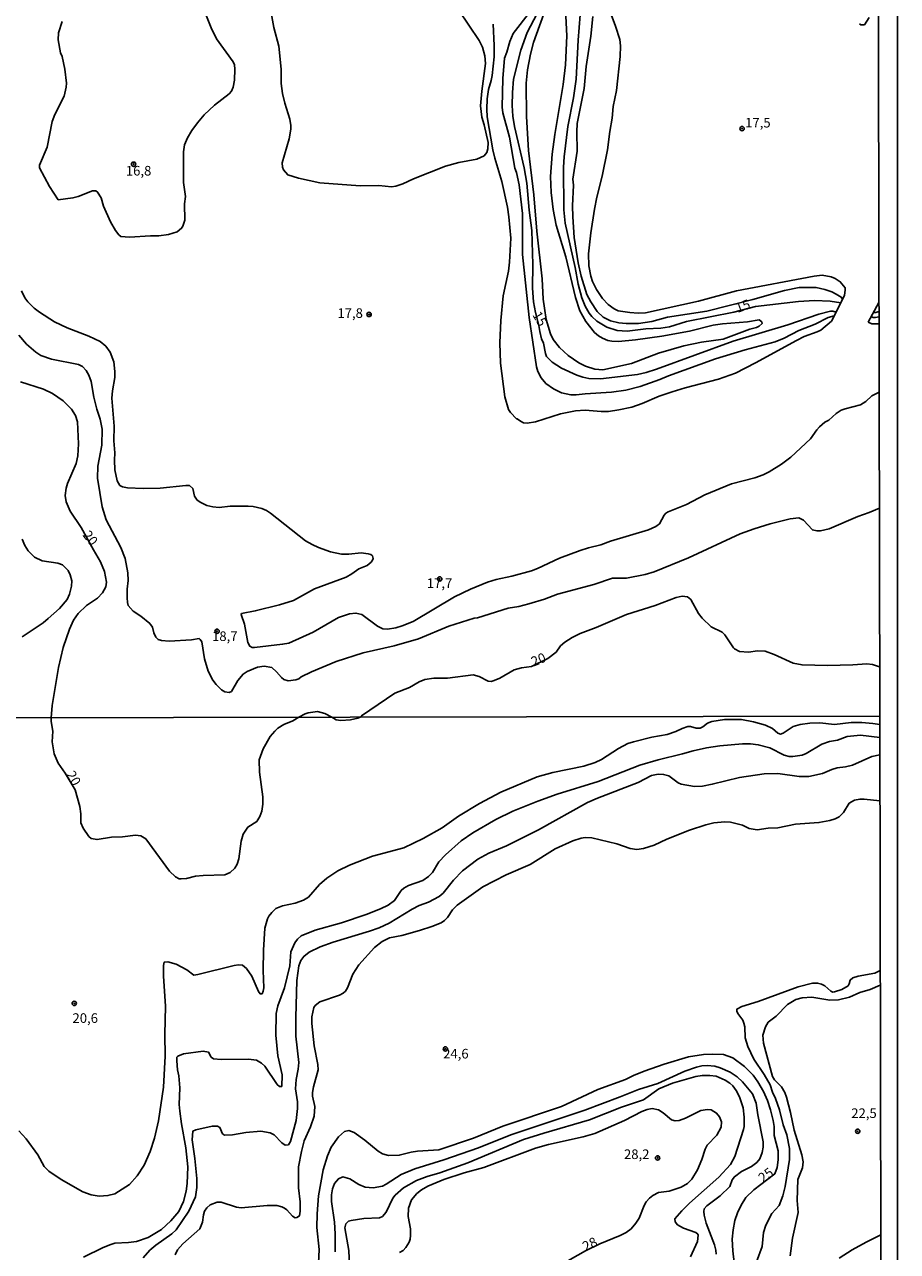
# Model space of a CAD drawing. Units: millimetres. Extents: x 175901 to 178318, y 1665955 to 1668733.
# Drawn here: x 178091 to 178318, y 1667484 to 1667803 of the extents above; entities that cross this region are included whole.
import ezdxf
from ezdxf.enums import TextEntityAlignment as Align

# ---------------------------------------------------------------- set-up
doc = ezdxf.new("R2010")
doc.units = ezdxf.units.MM
for name, color, linetype in [('IMAGEM', 7, 'Continuous'), ('V-CURVA_DE_NIVEL', 4, 'Continuous'), ('V-CURVA_MESTRA', 1, 'Continuous'), ('V-PONTO_DE_APARELHO', 141, 'Continuous'), ('V-TEXTO_DE_ALTIMETRIA', 2, 'Continuous'), ('X-LIMITE_1000', 7, 'Continuous'), ('X-LIMITE_5000', 6, 'Continuous')]:
    doc.layers.add(name, color=color, linetype=linetype)
picture_1 = doc.add_image_def('image1.jpg', size_in_pixel=(4027, 4629))

# ---------------------------------------------------------------- blocks, each defined once
blk = doc.blocks.new('805')
at = {"color": 0, "linetype": 'ByBlock', "lineweight": -2}
for radius in [0.562, 0.0806]:
    blk.add_circle((0, 0), radius, dxfattribs=at)

msp = doc.modelspace()

# ---------------------------------------------------------------- linework, layer by layer
at = {"layer": 'V-CURVA_DE_NIVEL'}
for points in [[(178204.11, 1667806.45), (178209.44, 1667798.47), (178210.33, 1667796.7), (178210.95, 1667794.49), (178211.1, 1667792.49), (178210.16, 1667785.25), (178209.86, 1667781.5), (178210.16, 1667778.52), (178210.8, 1667776.56), (178211.82, 1667771.92), (178211.73, 1667770.31), (178211.44, 1667769.37), (178210.76, 1667768.45), (178208.89, 1667767.58), (178204.2, 1667766.77), (178200.75, 1667765.79), (178192.41, 1667762.49), (178189.64, 1667761.15), (178187.81, 1667760.59), (178186.7, 1667760.42), (178183.43, 1667760.76), (178178.53, 1667760.68), (178168.1, 1667761.44), (178162.48, 1667762.7), (178159.71, 1667763.57), (178158.58, 1667764.81), (178158.35, 1667765.49), (178158.3, 1667766.69), (178160.11, 1667772.9), (178160.56, 1667775.42), (178160.56, 1667776.39), (178160.26, 1667778.01), (178158.98, 1667782.14), (178158.37, 1667784.65), (178158.05, 1667787.25), (178158.03, 1667791), (178157.41, 1667796.96), (178156.07, 1667801.81), (178154.94, 1667808.07)], [(178213.08, 1667802.71), (178213.4, 1667797.17), (178213.4, 1667794.19), (178212.86, 1667789.38), (178212.63, 1667788.06), (178211.91, 1667785.68), (178211.56, 1667783.29), (178211.56, 1667783.29), (178211.46, 1667780.57), (178211.56, 1667778.61), (178213.01, 1667770.01), (178213.52, 1667767.84), (178215.4, 1667761.79), (178216.82, 1667755.11), (178217.21, 1667752.64), (178217.7, 1667747.1), (178217.4, 1667740.8), (178217.06, 1667738.46), (178215.74, 1667732.11), (178215.12, 1667725.69), (178214.82, 1667719.85), (178215.01, 1667714.57), (178216.12, 1667705.84), (178217.14, 1667702.52), (178217.59, 1667701.69), (178219.19, 1667700.05), (178219.34, 1667700.11), (178220.19, 1667699.45), (178221.02, 1667699.05), (178221.96, 1667698.94), (178224.09, 1667699.28), (178230.64, 1667701.39), (178234.56, 1667702.2), (178237.03, 1667702.37), (178241.16, 1667702.01), (178243.08, 1667702.01), (178245.76, 1667702.39), (178249.16, 1667703.16), (178251.85, 1667704.05), (178256.23, 1667705.97), (178259.64, 1667707.12), (178263.04, 1667708.18), (178271.65, 1667710.44), (178276.07, 1667711.97), (178281.31, 1667714.61), (178291.93, 1667720.49), (178293.96, 1667721.47), (178297.36, 1667722.7), (178298.28, 1667723.17), (178301.1, 1667725.49), (178304.46, 1667732.19), (178304.66, 1667733.65), (178304.58, 1667734.16), (178303.34, 1667735.73), (178302.05, 1667736.58), (178300.98, 1667737.01), (178298.6, 1667737.41), (178296.55, 1667737.18), (178276.37, 1667733.41), (178266.45, 1667730.7), (178252.74, 1667727.66), (178250.8, 1667727.55), (178248.65, 1667727.7), (178245.59, 1667728.21), (178244.57, 1667728.68), (178242.97, 1667729.83), (178241.52, 1667731.35), (178239.94, 1667733.73), (178238.94, 1667735.82), (178238.47, 1667737.18), (178237.96, 1667739.91), (178237.88, 1667742.97), (178238.5, 1667748.46), (178239.49, 1667754.59), (178240.09, 1667757.7), (178241.45, 1667763.15), (178242.82, 1667770.01), (178243.43, 1667774.82), (178244.05, 1667778.23), (178244.35, 1667781.29), (178245.16, 1667785.42), (178246.14, 1667794.32), (178246.24, 1667797.04), (178246.01, 1667798.75), (178244.94, 1667802.15), (178242.77, 1667807.99)], [(178222.81, 1667806.07), (178218.31, 1667800.28), (178217.44, 1667798.24), (178216.7, 1667795.43), (178216.08, 1667793.89), (178215.61, 1667788.61), (178215.44, 1667781.16), (178215.65, 1667779.67), (178217.4, 1667773.33), (178218.76, 1667765.24), (178219.16, 1667764.16), (178219.16, 1667764.16), (178219.87, 1667760.94), (178220.7, 1667753.45), (178220.76, 1667742.8), (178222.46, 1667726.45), (178224.4, 1667713.59), (178224.72, 1667712.4), (178225.57, 1667710.74), (178226.83, 1667709.29), (178228.77, 1667707.86), (178230.9, 1667706.88), (178233.33, 1667706.31), (178234.73, 1667706.29), (178236.99, 1667706.59), (178243.89, 1667707.03), (178247.59, 1667707.54), (178251.34, 1667708.52), (178256.45, 1667710.27), (178258.7, 1667711.23), (178270.88, 1667715.7), (178278.63, 1667718.06), (178286.38, 1667720.1), (178288.8, 1667721.1), (178292.59, 1667723.08), (178296.79, 1667724.74), (178300.21, 1667726.43), (178301.8, 1667726.83)], [(178227.04, 1667807.56), (178223.64, 1667797.98), (178222.8, 1667794.92), (178222.02, 1667790.83), (178221.7, 1667787.38), (178221.74, 1667778.74), (178222.29, 1667769.88), (178223.7, 1667758.3), (178224.47, 1667748.85), (178225.83, 1667736.5), (178226.13, 1667731.22), (178226.42, 1667728.84), (178226.91, 1667725.94), (178228.06, 1667722.19), (178228.72, 1667720.75), (178230.32, 1667718.64), (178232.62, 1667716.53), (178235.41, 1667714.61), (178237.12, 1667713.8), (178239.54, 1667712.99), (178241.63, 1667712.86), (178249.04, 1667714.44), (178256.1, 1667717.12), (178262.7, 1667719.04), (178267.3, 1667720.06), (178272.92, 1667720.83), (178279.86, 1667723.38), (178281.57, 1667723.81), (178282.25, 1667724.15), (178283.07, 1667724.89), (178282.95, 1667725.3), (178282.29, 1667725.81), (178279.22, 1667725.34), (178272.71, 1667724.79), (178270.33, 1667724.4), (178264.15, 1667722.89), (178256.96, 1667721.55), (178250.14, 1667720.59), (178245.67, 1667720.23), (178243.97, 1667720.27), (178242.95, 1667720.49), (178241.54, 1667721.08), (178240.5, 1667721.7), (178239.48, 1667722.57), (178237.18, 1667725.43), (178235.66, 1667728.15), (178234.51, 1667731.6), (178232, 1667742.21), (178229.49, 1667750.42), (178228.68, 1667754.51), (178228.17, 1667758.98), (178228.04, 1667763.07), (178228.49, 1667768.9), (178229.11, 1667774.01), (178231.32, 1667787), (178231.92, 1667792.15), (178232.24, 1667799.68), (178231.96, 1667806.54)], [(178101.12, 1667803.39), (178100.16, 1667800.49), (178100.07, 1667798.65), (178100.63, 1667795.25), (178101.08, 1667794.32), (178101.8, 1667791), (178102.23, 1667787.38), (178102.16, 1667786.36), (178101.61, 1667783.97), (178099.2, 1667779.2), (178098.52, 1667777.37), (178097.18, 1667770.77), (178095.16, 1667766.01), (178095.2, 1667765.32), (178097.76, 1667760.51), (178100.04, 1667757.04), (178103.89, 1667757.53), (178105.26, 1667757.91), (178108.96, 1667759.34), (178109.87, 1667759.34), (178110.28, 1667759.04), (178111.21, 1667757.58), (178111.85, 1667755.4), (178113.68, 1667751.27), (178114.96, 1667749.06), (178115.77, 1667747.97), (178116.3, 1667747.54), (178116.3, 1667747.54), (178118.54, 1667747.35), (178124.03, 1667747.71), (178126.25, 1667747.65), (178128.76, 1667748.03), (178130.93, 1667748.74), (178132.1, 1667749.63), (178132.46, 1667750.21), (178132.97, 1667751.78), (178132.9, 1667756), (178133.1, 1667757.87), (178132.63, 1667761.58), (178132.61, 1667766.56), (178132.63, 1667769.5), (178132.9, 1667771.33), (178133.65, 1667773.16), (178134.82, 1667775.07), (178136.23, 1667777.09), (178137.97, 1667779.16), (178140.65, 1667781.69), (178144.47, 1667784.59), (178145.1, 1667785.29), (178145.49, 1667786.31), (178145.87, 1667788.15), (178145.95, 1667791.04), (178145.87, 1667792.11), (178145.57, 1667792.91), (178141.23, 1667798.87), (178139.82, 1667801.77), (178138.46, 1667805.22)], [(178303.95, 1667731.16), (178303.62, 1667731.73), (178302.3, 1667732.52), (178301.19, 1667733.09), (178299.32, 1667733.73), (178297.11, 1667734.2), (178292.64, 1667734.22), (178288.85, 1667733.47), (178280.63, 1667731.09), (178268.62, 1667728.11), (178258.45, 1667726.53), (178254.36, 1667725.42), (178250.87, 1667724.91), (178247.67, 1667724.87), (178245.8, 1667725.04), (178243.59, 1667725.55), (178241.67, 1667726.55), (178240.16, 1667727.96), (178238.48, 1667730.5), (178237.47, 1667732.41), (178236, 1667737.14), (178235.24, 1667740.63), (178234.17, 1667747.23), (178233.79, 1667752.64), (178233.7, 1667755.49), (178233.96, 1667760.81), (178233.85, 1667762.39), (178234.94, 1667769.67), (178234.83, 1667774.69), (178234.94, 1667776.91), (178236.77, 1667786.02), (178237.28, 1667791.72), (178238.52, 1667799.6), (178239.03, 1667804.67)], [(178308.34, 1667802.81), (178308.71, 1667802.53), (178309.62, 1667802.55), (178310.9, 1667804.43)], [(178313.44, 1667707.06), (178311.54, 1667706.08), (178310.01, 1667704.58), (178308.64, 1667703.75), (178304.6, 1667702.71), (178303.62, 1667702.31), (178302.3, 1667701.5), (178300.34, 1667699.73), (178299.37, 1667699.24), (178297.94, 1667698.03), (178297.23, 1667697.26), (178295.61, 1667694.92), (178290.46, 1667690.13), (178288.08, 1667688.32), (178284.89, 1667686.3), (178283.31, 1667685.53), (178281.1, 1667684.76), (178275.05, 1667683.19), (178268.11, 1667680.29), (178263.39, 1667677.82), (178258.57, 1667675.91), (178257.98, 1667675.55), (178257.53, 1667675.02), (178256.34, 1667672.82), (178255.38, 1667672.12), (178253.46, 1667671.22), (178243.63, 1667668.24), (178241.08, 1667667.31), (178237.92, 1667666.58), (178235.71, 1667665.82), (178230.35, 1667663.82), (178224.64, 1667661.13), (178223.07, 1667660.56), (178217.96, 1667659.13), (178213.87, 1667658.3), (178211.61, 1667657.58), (178207.23, 1667655.81), (178203.05, 1667653.79), (178192.32, 1667647.42), (178189.47, 1667646.23), (178187.85, 1667645.74), (178185.68, 1667645.42), (178184.41, 1667645.51), (178183.09, 1667646.19), (178178.96, 1667649.17), (178177.42, 1667649.58), (178175.8, 1667649.41), (178172.95, 1667648.45), (178166.31, 1667644.61), (178159.97, 1667641.78), (178158.39, 1667641.46), (178151.11, 1667640.59), (178150.47, 1667640.65), (178149.87, 1667640.97), (178149.34, 1667641.94), (178148.51, 1667646.71), (178147.57, 1667649.22), (178147.72, 1667649.45), (178151.28, 1667650.15), (178157.58, 1667651.68), (178161.18, 1667652.87), (178166.63, 1667655.86), (178174.87, 1667658.94), (178176.36, 1667659.75), (178178.19, 1667661.07), (178180.32, 1667661.92), (178181.4, 1667662.82), (178181.74, 1667663.31), (178181.93, 1667663.8), (178181.74, 1667664.42), (178181.34, 1667664.8), (178180.66, 1667665.01), (178178.79, 1667665.24), (178175.59, 1667664.88), (178173.68, 1667664.92), (178170.87, 1667665.52), (178167.67, 1667666.67), (178166.03, 1667667.39), (178164.35, 1667668.39), (178155.2, 1667675.59), (178154.18, 1667676.25), (178152.98, 1667676.74), (178150.73, 1667677.25), (178149.45, 1667677.38), (178144.72, 1667677.34), (178141.87, 1667677.02), (178140.25, 1667677.17), (178138.72, 1667677.55), (178137.1, 1667678.29), (178136.2, 1667678.96), (178135.46, 1667680), (178135.01, 1667681.94), (178134.16, 1667682.72), (178133.23, 1667682.74), (178126.59, 1667682.06), (178122.12, 1667681.93), (178118.03, 1667682.17), (178116.75, 1667682.42), (178116.11, 1667682.76), (178115.38, 1667684), (178114.74, 1667686.81), (178114.74, 1667686.81), (178114.66, 1667689.37), (178114.79, 1667691.24), (178114.53, 1667694.39), (178114.6, 1667698.18), (178114.02, 1667705.42), (178114.17, 1667707.33), (178114.74, 1667710.83), (178114.77, 1667712.36), (178114.49, 1667714.87), (178113.55, 1667717.43), (178112.43, 1667718.98), (178110.96, 1667720.17), (178107.98, 1667721.55), (178102.36, 1667723.76), (178099.08, 1667725.34), (178095.2, 1667727.79), (178093.78, 1667728.9), (178092.18, 1667730.47), (178091.41, 1667731.52), (178090.52, 1667733.39)], [(178313.4, 1667731.34), (178313.33, 1667730.37), (178310.62, 1667725.18)], [(178313.41, 1667726.65), (178312.5, 1667726.46), (178311.9, 1667726.46), (178311.42, 1667726.7)], [(178310.62, 1667725.18), (178311.56, 1667724.83), (178312.39, 1667724.78), (178313.41, 1667724.81)], [(178089.79, 1667721.81), (178091.82, 1667719.47), (178094.19, 1667717.42), (178095.55, 1667716.57), (178098.31, 1667715.57), (178105.3, 1667714.23), (178106.36, 1667713.72), (178107.34, 1667712.66), (178108.02, 1667711.46), (178108.66, 1667709.76), (178109.29, 1667705.76), (178110.1, 1667702.57), (178110.96, 1667699.97), (178111.47, 1667697.37), (178111.38, 1667693.2), (178110.36, 1667687.75), (178110.27, 1667684.68), (178111.49, 1667677.23), (178112.49, 1667673.78), (178116.32, 1667666.63), (178117.45, 1667663.78), (178118.15, 1667660.03), (178118.22, 1667658.03), (178117.98, 1667655.82), (178117.96, 1667653.52), (178118.02, 1667652.33), (178118.24, 1667651.52), (178119.54, 1667650.11), (178121.54, 1667648.79), (178123.86, 1667646.85), (178124.54, 1667645.9), (178124.94, 1667644.41), (178125.45, 1667643.3), (178126.05, 1667642.7), (178126.93, 1667642.42), (178128.93, 1667642.29), (178134.68, 1667642.66), (178136.68, 1667642.95), (178136.93, 1667642.74), (178137.38, 1667642.06), (178138.06, 1667637.64), (178139.06, 1667634.44), (178140.25, 1667632.14), (178141.1, 1667630.97), (178142.53, 1667629.58), (178143.4, 1667629.07), (178144.47, 1667628.93), (178145.08, 1667629.14), (178146.74, 1667632.02), (178148.11, 1667633.7), (178149.19, 1667634.42), (178151.88, 1667635.55), (178153.58, 1667635.74), (178155.54, 1667635.42), (178156.83, 1667634.33), (178158.07, 1667632.82), (178158.69, 1667632.33), (178159.8, 1667631.93), (178161.84, 1667632.18), (178162.61, 1667632.5), (178163.24, 1667633.03), (178165.9, 1667634.31), (178172.31, 1667636.95), (178179.34, 1667639.21), (178187.34, 1667641.08), (178193.69, 1667642.87), (178201.61, 1667646.15), (178208.22, 1667648.28), (178209.01, 1667648.38), (178216.98, 1667650.83), (178219.83, 1667651.3), (178222.38, 1667651.94), (178226.43, 1667653.21), (178229.83, 1667654.49), (178239.29, 1667657), (178244.1, 1667658.62), (178247.76, 1667658.66), (178252.66, 1667659.62), (178254.96, 1667660.28), (178263.85, 1667663.94), (178277.35, 1667670.16), (178280.93, 1667671.48), (178285.14, 1667672.78), (178285.14, 1667672.78), (178290.34, 1667674.06), (178292.59, 1667674.38), (178293.76, 1667673.74), (178296.1, 1667671.18), (178297.28, 1667670.93), (178298.17, 1667670.97), (178300.43, 1667671.48), (178307.92, 1667674.67), (178310.82, 1667675.7), (178313.5, 1667676.83)], [(178090.67, 1667643.38), (178096.1, 1667647.06), (178097.42, 1667648.13), (178100.42, 1667650.77), (178102.42, 1667653.13), (178103.02, 1667654.45), (178103.53, 1667656.58), (178103.55, 1667657.95), (178103.16, 1667659.56), (178102.63, 1667660.63), (178101.13, 1667662.16), (178099.93, 1667662.58), (178095.85, 1667663.2), (178093.88, 1667664.09), (178092.24, 1667665.73), (178091.35, 1667667.18), (178090.69, 1667668.8)], [(178089.84, 1667514.92), (178091.7, 1667512.85), (178094.74, 1667508.68), (178096.43, 1667505.66), (178097.63, 1667504.44), (178100.84, 1667502.25), (178106.49, 1667499.04), (178108.58, 1667498.29), (178110.73, 1667497.99), (178112.95, 1667498.12), (178114.79, 1667498.55), (178118.6, 1667500.97), (178120.57, 1667503.22), (178122.39, 1667506.05), (178123.97, 1667509.56), (178125.1, 1667513.02), (178126.09, 1667517.56), (178127.39, 1667526.33), (178127.88, 1667534.34), (178127.8, 1667539.95), (178127.93, 1667547.39), (178127.46, 1667555.14), (178127.44, 1667557.92), (178127.59, 1667558.78), (178128.57, 1667558.9), (178130.71, 1667558.28), (178133.5, 1667556.77), (178135.31, 1667555.44), (178136.32, 1667555.56), (178145.78, 1667557.9), (178146.89, 1667558.07), (178147.96, 1667557.98), (178148.99, 1667557.15), (178150.34, 1667555.14), (178152.11, 1667551.16), (178152.54, 1667550.6), (178153.03, 1667550.56), (178153.35, 1667551.29), (178153.48, 1667552.1), (178153.33, 1667556.64), (178153.39, 1667561.95), (178153.78, 1667567.6), (178154.42, 1667570.04), (178154.77, 1667570.72), (178155.56, 1667571.75), (178156.61, 1667572.75), (178158.32, 1667573.48), (178161.62, 1667574.16), (178163.8, 1667574.91), (178165.1, 1667575.7), (178167.93, 1667578.96), (178169.92, 1667580.67), (178172.72, 1667582.55), (178175.74, 1667584.01), (178181.78, 1667586.36), (178189.87, 1667588.54), (178194.96, 1667590.96), (178199.84, 1667593.73), (178204.1, 1667596.74), (178209.56, 1667600.08), (178215.12, 1667602.99), (178224.58, 1667606.95), (178228.65, 1667608.15), (178236.69, 1667609.75), (178239.6, 1667610.72), (178241.32, 1667611.49), (178245.68, 1667614.38), (178248.12, 1667615.64), (178249.58, 1667616.13), (178254.37, 1667617.29), (178258.39, 1667617.99), (178260.62, 1667618.74), (178262.24, 1667619.58), (178263.7, 1667620.05), (178264.43, 1667620.09), (178264.43, 1667620.09), (178265.88, 1667619.66), (178266.95, 1667619.62), (178267.66, 1667619.98), (178268.86, 1667620.93), (178269.95, 1667621.4), (178273.29, 1667621.93), (178277.65, 1667621.89), (178280.82, 1667621.27), (178283.95, 1667620.43), (178285.7, 1667619.53), (178287.11, 1667618.34), (178287.8, 1667618.12), (178288.46, 1667618.31), (178291.07, 1667620.05), (178292.89, 1667620.58), (178295.46, 1667620.99), (178298.03, 1667621.07), (178301.88, 1667620.6), (178306.16, 1667621.12), (178308.99, 1667621.16), (178311.77, 1667620.88), (178313.61, 1667620.61)], [(178106.59, 1667482.09), (178111.73, 1667484.62), (178113.76, 1667485.39), (178114.79, 1667485.69), (178118.3, 1667485.88), (178120.36, 1667486.2), (178123.44, 1667487.21), (178126.9, 1667489.28), (178129.32, 1667491.53), (178131.37, 1667493.93), (178132.62, 1667496.59), (178133.32, 1667499.24), (178133.56, 1667501.21), (178133.71, 1667505.62), (178133.23, 1667510.54), (178132.06, 1667516.79), (178131.67, 1667520.09), (178131.52, 1667521.8), (178131.63, 1667526.16), (178131.42, 1667529.2), (178131.09, 1667530.83), (178130.88, 1667533.18), (178130.9, 1667534.08), (178131.14, 1667534.4), (178132.6, 1667534.95), (178137.73, 1667535.7), (178139.15, 1667535.38), (178139.83, 1667534.12), (178139.83, 1667534.12), (178140.43, 1667533.65), (178142.44, 1667533.52), (178149.55, 1667533.56), (178151.6, 1667533.29), (178152.89, 1667532.58), (178153.8, 1667531.72), (178156.99, 1667526.95), (178157.55, 1667526.48), (178158.15, 1667526.51), (178158.25, 1667529.46), (178157.18, 1667534.42), (178156.58, 1667539.86), (178156.73, 1667545.47), (178157.12, 1667547.48), (178158.85, 1667552.14), (178160.29, 1667557.88), (178160.52, 1667561.52), (178161.55, 1667563.79), (178162.26, 1667564.81), (178163.24, 1667565.69), (178166.88, 1667567.14), (178173.69, 1667569.07), (178180.11, 1667571.19), (178183.79, 1667572.64), (178185.8, 1667573.63), (178187.47, 1667574.81), (178189.24, 1667577.44), (178189.91, 1667578.08), (178191.13, 1667578.72), (178194.79, 1667580.05), (178196.33, 1667581.08), (178197.33, 1667582.15), (178199.02, 1667584.87), (178200.69, 1667586.72), (178204.78, 1667590.34), (178207.8, 1667592.46), (178213.79, 1667595.93), (178218.2, 1667598.07), (178224.73, 1667600.7), (178229.78, 1667602.46), (178240.37, 1667605.75), (178251.27, 1667610.03), (178256.04, 1667611.44), (178262.29, 1667612.94), (178265.07, 1667613.76), (178268.58, 1667614.53), (178272, 1667615.04), (178277.91, 1667615.55), (178279.97, 1667615.55), (178282.02, 1667615.34), (178285.02, 1667614.57), (178288.74, 1667612.62), (178290.02, 1667612.32), (178291.05, 1667612.32), (178293.45, 1667612.64), (178294.48, 1667613.03), (178298.56, 1667615.51), (178300.57, 1667616.15), (178302.61, 1667616.49), (178305.18, 1667617.52), (178308.64, 1667617.82), (178313.62, 1667617.2)], [(178122.15, 1667481.91), (178123.9, 1667483.89), (178125.44, 1667485.22), (178129.6, 1667488.17), (178130.71, 1667489.22), (178134.03, 1667494.02), (178135.76, 1667497.79), (178136.08, 1667500.18), (178136.08, 1667502.58), (178135.57, 1667507.72), (178134.88, 1667512.59), (178135.01, 1667514.82), (178135.81, 1667515.16), (178140.04, 1667516.14), (178141.46, 1667516.16), (178142.08, 1667515.85), (178142.76, 1667514.2), (178143.3, 1667513.85), (178145.39, 1667513.94), (178148.86, 1667514.52), (178152.71, 1667514.82), (178155.11, 1667514.39), (178156.18, 1667513.9), (178158.15, 1667511.86), (178159.04, 1667511.22), (178159.9, 1667511.33), (178160.44, 1667512.17), (178161.89, 1667517.65), (178162.25, 1667520.73), (178162.21, 1667522.44), (178161.74, 1667525.86), (178161.87, 1667528.26), (178162.43, 1667531), (178162.58, 1667532.71), (178161.85, 1667539.6), (178161.81, 1667544.44), (178162.06, 1667554.07), (178162.6, 1667557.88), (178163.13, 1667559.25), (178163.88, 1667560.28), (178165.3, 1667561.41), (178168.17, 1667562.8), (178168.17, 1667562.8), (178171.55, 1667564.04), (178181.01, 1667566.84), (178183.45, 1667567.7), (178186.1, 1667568.9), (178192.09, 1667572.62), (178193.85, 1667573.5), (178196.29, 1667574.42), (178199.04, 1667575.85), (178200.11, 1667576.75), (178202.83, 1667580.16), (178205.16, 1667582.57), (178209.13, 1667585.57), (178211.97, 1667587.11), (178216.58, 1667589.06), (178224.92, 1667593.17), (178237.61, 1667600.32), (178240.2, 1667601.47), (178250.77, 1667605.56), (178254.28, 1667607.38), (178256.04, 1667607.72), (178257.41, 1667607.63), (178258.82, 1667607.25), (178261.21, 1667605.45), (178261.99, 1667605.11), (178265.41, 1667604.51), (178267.55, 1667604.6), (178270.08, 1667605.07), (178277.18, 1667606.86), (178283.6, 1667607.81), (178287.11, 1667607.87), (178292.64, 1667607.06), (178295.16, 1667607.12), (178298.71, 1667607.89), (178301.15, 1667608.94), (178302.57, 1667609.35), (178304.71, 1667609.6), (178306.5, 1667610.07), (178311.55, 1667612.26), (178313.63, 1667612.68)], [(178130.48, 1667482.72), (178131.07, 1667483.96), (178132.42, 1667485.58), (178136.83, 1667489.48), (178137.58, 1667491.15), (178137.84, 1667493.12), (178138.11, 1667494.02), (178138.67, 1667494.96), (178139.53, 1667495.68), (178141.33, 1667496.39), (178142.44, 1667496.43), (178146.38, 1667495.08), (178147.62, 1667494.93), (178154.38, 1667495.56), (178156.91, 1667495.49), (178158.19, 1667495.21), (178158.88, 1667494.85), (178159.52, 1667494.4), (178160.99, 1667492.73), (178161.64, 1667492.3), (178162.11, 1667492.37), (178162.73, 1667492.8), (178162.96, 1667494.02), (178162.96, 1667496.46), (178162.53, 1667500.14), (178162.51, 1667505.62), (178163.26, 1667509.6), (178163.99, 1667512.34), (178165.62, 1667516.02), (178166.58, 1667518.76), (178166.73, 1667521.24), (178166.19, 1667523.98), (178166.19, 1667524.88), (178166.41, 1667526.42), (178167.63, 1667530.83), (178167.57, 1667532.2), (178166.58, 1667537.03), (178166.02, 1667542.86), (178166.02, 1667544.57), (178166.51, 1667547.01), (178166.81, 1667547.52), (178168.03, 1667548.46), (178173.17, 1667550.21), (178174.13, 1667550.73), (178174.71, 1667551.24), (178175.25, 1667552.12), (178176.66, 1667555.7), (178178.2, 1667558.09), (178182.31, 1667562.59), (178184.23, 1667564.17), (178186.14, 1667565.09), (178189.35, 1667565.77), (178193.98, 1667567.02), (178197.19, 1667568.04), (178199.58, 1667569.05), (178200.5, 1667569.65), (178201.27, 1667570.4), (178202.56, 1667572.43), (178203.75, 1667573.61), (178210.43, 1667578.36), (178216.49, 1667581.51), (178216.49, 1667581.51), (178222.7, 1667584.2), (178229.2, 1667588.24), (178233.82, 1667590.37), (178235.96, 1667591.07), (178237.03, 1667591.2), (178238.75, 1667591.11), (178245.25, 1667589.53), (178248.76, 1667588.37), (178250.47, 1667588.14), (178252.19, 1667588.33), (178254.97, 1667589.19), (178258.3, 1667590.77), (178264.19, 1667593.15), (178268.37, 1667594.49), (178270.51, 1667595.01), (178273.37, 1667595.26), (178274.79, 1667595.18), (178277.91, 1667594.41), (178279.67, 1667593.55), (178281.76, 1667593.25), (178284.63, 1667593.64), (178287.11, 1667593.77), (178291.74, 1667594.67), (178297.81, 1667595.09), (178300.64, 1667595.65), (178302.01, 1667596.08), (178303.08, 1667596.61), (178304.21, 1667597.68), (178305.67, 1667600.12), (178307.06, 1667600.96), (178308.47, 1667601.21), (178309.54, 1667601.21), (178313.65, 1667600.72)], [(178313.74, 1667556.61), (178312.34, 1667555.94), (178308, 1667555.14), (178306.63, 1667554.75), (178305.94, 1667554.13), (178305.69, 1667553.17), (178305.37, 1667552.63), (178303.72, 1667551.73), (178301.88, 1667551.09), (178301.37, 1667551.03), (178300.87, 1667551.26), (178299.36, 1667552.63), (178298.48, 1667553.08), (178297.43, 1667553.38), (178296.14, 1667553.36), (178292.42, 1667552.38), (178282.02, 1667548.61), (178277.74, 1667547.28), (178276.49, 1667546.6), (178276.49, 1667546.07), (178276.75, 1667545.42), (178277.99, 1667543.71), (178278.31, 1667542.98), (178278.53, 1667542), (178278.59, 1667539.13), (178279.28, 1667536.86), (178280.88, 1667533.61), (178283.56, 1667529.58), (178285.12, 1667526.93), (178285.7, 1667525.01), (178286.51, 1667523.34), (178287.56, 1667520.43), (178288.5, 1667516.53), (178289.44, 1667513.92), (178290.15, 1667510.37), (178290.13, 1667507.46), (178289.02, 1667500.44), (178288.42, 1667498), (178287.5, 1667495.56), (178285.59, 1667493.46), (178284.01, 1667490.38), (178283.41, 1667488.54), (178283.07, 1667484.86), (178281.57, 1667480.88)], [(178290.32, 1667482.42), (178290.9, 1667487), (178292.4, 1667493.72), (178292.1, 1667496.8), (178292.31, 1667502.28), (178293.51, 1667505.32), (178293.68, 1667506.86), (178293.38, 1667508.7), (178291.33, 1667515.12), (178290.39, 1667519.7), (178289.36, 1667523.68), (178288.91, 1667524.88), (178288.07, 1667526.42), (178286.23, 1667528.17), (178285.76, 1667529.03), (178283.43, 1667537.72), (178283.19, 1667539.86), (178283.88, 1667542), (178284.63, 1667543.18), (178286.64, 1667544.78), (178289.63, 1667547.8), (178291.82, 1667549.08), (178293.41, 1667549.49), (178295.97, 1667549.66), (178300.64, 1667548.89), (178302.86, 1667548.97), (178305.73, 1667549.72), (178308.47, 1667550.9), (178311.08, 1667551.69), (178313.75, 1667552.82)], [(178172.08, 1667483.49), (178172.08, 1667488.2), (178171.89, 1667491.19), (178171.09, 1667496.54), (178171.05, 1667498.26), (178171.31, 1667499.88), (178171.87, 1667501.21), (178172.91, 1667502.49), (178174.03, 1667502.96), (178175.83, 1667502.47), (178178.18, 1667500.99), (178178.18, 1667500.99), (178179.85, 1667500.31), (178181.91, 1667500.13), (178184.35, 1667500.59), (178185.33, 1667501.03), (178189.24, 1667503.6), (178192.73, 1667505.04), (178200.31, 1667507.43), (178209.34, 1667510.56), (178217.73, 1667513.94), (178236.91, 1667520.32), (178246.15, 1667523.74), (178250.88, 1667525.73), (178255.89, 1667527.29), (178262.97, 1667530.42), (178266.01, 1667531.47), (178267.38, 1667531.81), (178268.75, 1667531.94), (178270.76, 1667531.75), (178272.09, 1667531.36), (178274.74, 1667530.2), (178276.52, 1667528.96), (178277.89, 1667527.72), (178280.5, 1667524.54), (178281.48, 1667522.14), (178281.93, 1667519.06), (178283.34, 1667512.12), (178283.32, 1667510.71), (178283.07, 1667509.34), (178282.45, 1667507.67), (178281.65, 1667506.71), (178280.27, 1667505.7), (178277.65, 1667504.4), (178275.83, 1667503.01), (178275.26, 1667502.23), (178274.61, 1667500.44), (178272.15, 1667498.06), (178268.64, 1667495.47), (178268, 1667494.62), (178267.87, 1667493.98), (178267.94, 1667492.99), (178268.51, 1667490.89), (178270.61, 1667485.33), (178271, 1667483.92), (178271.1, 1667482.89)], [(178175.8, 1667479.89), (178175.63, 1667483.79), (178174.56, 1667489.74), (178174.78, 1667490.72), (178175.52, 1667491.43), (178176.21, 1667491.62), (178179.51, 1667492.11), (178183.57, 1667492.3), (178184.34, 1667492.67), (178185.29, 1667493.8), (178187, 1667497.4), (178187.6, 1667498.21), (178189.78, 1667500.11), (178193.21, 1667502), (178195.94, 1667503.07), (178199.24, 1667504.01), (178206.56, 1667506.66), (178221.03, 1667512.66), (178226.33, 1667514.37), (178238.15, 1667517.79), (178246.49, 1667521.11), (178252.19, 1667523.01), (178256.21, 1667525.84), (178259.72, 1667527.34), (178265.84, 1667529.05), (178267.47, 1667529.31), (178269.48, 1667529.37), (178271.11, 1667529.15), (178273.46, 1667528.15), (178274.66, 1667527.36), (178275.41, 1667526.65), (178276.28, 1667525.44), (178277.16, 1667523.81), (178278.06, 1667520.94), (178278.38, 1667518.5), (178278.36, 1667516.06), (178278.19, 1667515.29), (178275.98, 1667508.23), (178274.78, 1667506.22), (178271.77, 1667502.86), (178264.19, 1667496.14), (178264.19, 1667496.14), (178262.18, 1667494.17), (178260.38, 1667492.03), (178260.4, 1667491.28), (178261.04, 1667490.48), (178262.59, 1667489.63), (178265.76, 1667488.54), (178266.33, 1667488.03), (178266.39, 1667487.77), (178266.27, 1667486.14), (178264.45, 1667482.16)], [(178240.85, 1667485.55), (178246.15, 1667487.72), (178247.65, 1667488.49), (178248.98, 1667489.44), (178250.24, 1667490.89), (178251.09, 1667492.22), (178252.38, 1667495.52), (178252.91, 1667496.5), (178253.75, 1667497.44), (178254.62, 1667498.12), (178256.12, 1667498.89), (178258.86, 1667499.28), (178261.95, 1667500.31), (178263.62, 1667501.25), (178264.72, 1667502.36), (178266.24, 1667504.76), (178267.4, 1667507.46), (178268.21, 1667510.16), (178268.75, 1667511.18), (178271.25, 1667513.81), (178272.41, 1667515.93), (178272.47, 1667517.26), (178271.94, 1667518.54), (178271.19, 1667519.57), (178269.82, 1667520.4), (178268.84, 1667520.53), (178267.12, 1667520.23), (178263.1, 1667518.22), (178261.43, 1667517.64), (178260.4, 1667517.51), (178259.46, 1667517.83), (178257.32, 1667519.65), (178256.08, 1667520.36), (178254.46, 1667520.72), (178253.13, 1667520.49), (178251.8, 1667519.96), (178247.22, 1667517.64), (178239.52, 1667514.26), (178236.52, 1667513.34), (178227.49, 1667511.41), (178224.15, 1667510.41), (178210.71, 1667505.42), (178205.62, 1667504.01), (178200.27, 1667502.3), (178196.16, 1667500.57), (178194.45, 1667499.6), (178193.25, 1667498.62), (178191.9, 1667496.97), (178191.08, 1667494.79), (178191.06, 1667492.65), (178191.62, 1667489.48), (178191.66, 1667487.73), (178191.57, 1667486.8), (178191.28, 1667485.97), (178190.44, 1667484.58), (178189.69, 1667483.85), (178188.8, 1667483.29)], [(178313.88, 1667487.93), (178310.06, 1667486.03), (178306.46, 1667484.02), (178303.04, 1667481.84)], [(178230.53, 1667480.02), (178237.12, 1667483.7), (178240.85, 1667485.55)]]:
    msp.add_lwpolyline(points, dxfattribs=at)
at = {"layer": 'V-CURVA_MESTRA'}
for points in [[(178302.31, 1667727.85), (178301.4, 1667728.11), (178300.81, 1667728.09), (178297.74, 1667727.32), (178289.7, 1667724.53), (178275.52, 1667720.28), (178255.59, 1667713.04), (178252.91, 1667712.17), (178250.61, 1667711.63), (178241.03, 1667710.5), (178237.97, 1667710.59), (178236.43, 1667710.93), (178234.9, 1667711.48), (178230.9, 1667713.27), (178228.41, 1667714.81), (178227.02, 1667716.32), (178226.68, 1667717.08), (178226.17, 1667719.77), (178225.7, 1667720.92), (178225.21, 1667722.83), (178224.96, 1667724.37), (178224.08, 1667727.71), (178223.62, 1667730.54), (178223.34, 1667734.07), (178223.45, 1667740.25), (178223.17, 1667749.06), (178222.49, 1667754.34), (178221.85, 1667761.36), (178221.17, 1667765.32), (178218.63, 1667776.07), (178218.23, 1667778.82), (178218.06, 1667781.55), (178218.12, 1667784.95), (178218.44, 1667788.4), (178220.32, 1667795.94), (178221.94, 1667800.54), (178224.58, 1667805.52)], [(178235.77, 1667805.13), (178235.2, 1667798.53), (178234.71, 1667788.4), (178234.03, 1667783.59), (178232.54, 1667776.1), (178231.56, 1667768.18), (178231.41, 1667765.54), (178231.45, 1667754.47), (178231.83, 1667750.93), (178234.41, 1667739.48), (178235.18, 1667735.09), (178236.13, 1667731.56), (178237.03, 1667729.35), (178238.03, 1667727.6), (178238.75, 1667726.7), (178240.07, 1667725.51), (178242.69, 1667723.96), (178245.33, 1667723.09), (178247.97, 1667722.9), (178252.78, 1667723.47), (178256.74, 1667723.68), (178258.96, 1667724.02), (178263.34, 1667725.36), (178275.69, 1667727.85), (178281.27, 1667729.3), (178292.47, 1667730.58), (178296.64, 1667730.86), (178300.73, 1667730.69), (178303.5, 1667730.26)], [(178313.4, 1667729.58), (178312.97, 1667729.68)], [(178313.4, 1667727.96), (178312.59, 1667727.71), (178311.97, 1667727.77)], [(178090.23, 1667709.72), (178096.19, 1667707.76), (178098.53, 1667706.69), (178101.38, 1667704.76), (178103.48, 1667702.63), (178104.55, 1667700.95), (178104.55, 1667700.95), (178105.08, 1667699.33), (178105.36, 1667693.62), (178105.11, 1667690.47), (178104.72, 1667688.47), (178102.47, 1667683.28), (178102.1, 1667682.09), (178101.83, 1667680.13), (178102.08, 1667678.47), (178103.17, 1667676.04), (178106.06, 1667671.8), (178109.19, 1667665.99), (178111.07, 1667662.88), (178112.07, 1667660.42), (178112.58, 1667657.6), (178112.41, 1667656.41), (178111.58, 1667654.84), (178110.24, 1667653.45), (178107.43, 1667651.52), (178105.25, 1667649.49), (178104.04, 1667647.73), (178102.95, 1667645.39), (178101.34, 1667640.62), (178100.12, 1667635.46), (178098.51, 1667625.54), (178098.22, 1667622.37)], [(178098.22, 1667622.37), (178098.22, 1667621.34), (178098.65, 1667618.87), (178098.44, 1667616.13), (178099, 1667612.97), (178100.04, 1667610.57), (178101.84, 1667607.98), (178104.5, 1667603.59), (178105.7, 1667599.27), (178105.95, 1667597.39), (178105.89, 1667595.03), (178106.55, 1667593.62), (178108.05, 1667591.52), (178108.64, 1667590.96), (178110.17, 1667590.69), (178113.94, 1667591.33), (178116.8, 1667591.39), (178120.14, 1667591.86), (178121.55, 1667591.67), (178122.83, 1667590.86), (178129, 1667582.45), (178130.54, 1667580.95), (178131.53, 1667580.48), (178132, 1667580.44), (178133.41, 1667580.54), (178135.76, 1667581.12), (178137.69, 1667581.35), (178143.38, 1667581.55), (178144.71, 1667582.1), (178145.99, 1667583.26), (178146.59, 1667584.25), (178147.02, 1667585.66), (178147.58, 1667590.28), (178148.11, 1667592.12), (178149.33, 1667593.92), (178151.7, 1667595.42), (178152.46, 1667596.7), (178152.95, 1667598.07), (178153.21, 1667599.91), (178153.21, 1667601.75), (178152.41, 1667608.17), (178152.33, 1667611.43), (178153.31, 1667614.25), (178155.17, 1667617.44), (178156.33, 1667618.89), (178157.12, 1667619.62), (178158.71, 1667620.6), (178161.06, 1667621.59), (178162.58, 1667622.5), (178164.28, 1667623.37), (178165.03, 1667623.65), (178167.42, 1667623.97), (178169.38, 1667623.48), (178171.2, 1667622.52), (178172.3, 1667621.84), (178173.56, 1667621.61), (178176.06, 1667621.84), (178177.92, 1667622.23), (178178.55, 1667622.53), (178178.92, 1667622.88), (178187.55, 1667628.74), (178191.39, 1667630.25), (178193.9, 1667631.72), (178195.35, 1667632.31), (178197.73, 1667632.65), (178201.22, 1667632.67), (178207.91, 1667633.5), (178209.48, 1667633.08), (178211.82, 1667631.84), (178212.59, 1667631.78), (178213.4, 1667632.01), (178214.85, 1667632.68), (178218.57, 1667634.82), (178220.47, 1667635.33), (178223.09, 1667635.72), (178227.32, 1667637.8), (178229.47, 1667639.42), (178230.62, 1667641.04), (178231.73, 1667641.98), (178233.68, 1667643.19), (178235.75, 1667644.23), (178239.88, 1667645.81), (178247.74, 1667649.2), (178255.25, 1667651.54), (178260.7, 1667653.64), (178262.28, 1667653.98), (178263.62, 1667653.84), (178264.49, 1667653.11), (178266.51, 1667649.47), (178267.43, 1667648.26), (178269.79, 1667646.02), (178272.67, 1667644.58), (178273.34, 1667643.96), (178275.56, 1667640.57), (178275.86, 1667640.25), (178277.18, 1667639.55), (178279.48, 1667639.38), (178281.82, 1667639.72), (178283.78, 1667639.64), (178286.12, 1667638.81), (178291.1, 1667636.59), (178293.4, 1667636.1), (178300, 1667635.91), (178306.64, 1667636.1), (178310.22, 1667636.36), (178311.75, 1667636.17), (178313.58, 1667635.57)], [(178167.69, 1667480.54), (178167.89, 1667484.09), (178167.29, 1667489.78), (178167.35, 1667493.38), (178167.74, 1667498.08), (178168.96, 1667504.8), (178170.01, 1667508.4), (178171.03, 1667510.71), (178172.89, 1667513.41), (178174.44, 1667514.75), (178175.57, 1667514.99), (178177, 1667514.54), (178179.74, 1667512.53), (178183.23, 1667509.64), (178184.35, 1667508.98), (178185.89, 1667508.53), (178188.71, 1667508.59), (178191.84, 1667509.43), (178193.42, 1667509.62), (178198.98, 1667509.96), (178208.01, 1667513.04), (178215.63, 1667516.17), (178230.89, 1667521.3), (178240.33, 1667525.67), (178247.48, 1667528.28), (178249.62, 1667529.35), (178252.4, 1667530.46), (178257.54, 1667532.26), (178263.87, 1667534.19), (178267.81, 1667534.77), (178270.16, 1667534.89), (178272.95, 1667534.81), (178275.4, 1667533.91), (178278.44, 1667531.7), (178280.67, 1667529.39), (178281.93, 1667527.72), (178283.37, 1667525.18), (178284.39, 1667522.82), (178285.21, 1667520.43), (178285.91, 1667517.65), (178286.17, 1667516.1), (178286.19, 1667513.71), (178287.2, 1667509.77), (178287.24, 1667507.42), (178286.94, 1667505.4), (178286.33, 1667503.76), (178280.88, 1667499.64), (178278.76, 1667497.57), (178277.57, 1667495.6), (178276.65, 1667493.63), (178275.96, 1667491.66), (178275.47, 1667489.22), (178275.24, 1667486.74), (178275.38, 1667483.75), (178275.38, 1667483.75), (178276.16, 1667476.9)]]:
    msp.add_lwpolyline(points, dxfattribs=at)
at = {"layer": 'X-LIMITE_1000'}
msp.add_line((178313.61, 1667622.81), (175904, 1667617.79), dxfattribs=at)
at = {"layer": 'X-LIMITE_5000'}
msp.add_lwpolyline([(175901.58, 1668726.37), (176383.55, 1668727.41), (176865.52, 1668728.43), (177347.49, 1668729.44), (177829.46, 1668730.42), (178311.43, 1668731.38), (178312.52, 1668177.09), (178313.61, 1667622.8), (178314.7, 1667068.52), (178315.8, 1666514.23), (178316.89, 1665959.95), (177835.04, 1665958.99), (177353.19, 1665958), (176871.34, 1665957), (176389.49, 1665955.98), (175907.64, 1665954.93), (175906.43, 1666509.22), (175905.22, 1667063.51), (175904, 1667617.79), (175902.79, 1668172.08), (175901.58, 1668726.37)], dxfattribs=at)

# ---------------------------------------------------------------- block references
at = {"layer": 'V-PONTO_DE_APARELHO', "xscale": 0.999998301267624, "yscale": 0.999998301267624, "zscale": 0.999998301267624}
for p in [(178277.82, 1667775.56), (178119.65, 1667766.3), (178180.87, 1667727.22), (178199.22, 1667658.45), (178141.33, 1667644.86), (178104.22, 1667548.06), (178200.69, 1667536.24), (178307.89, 1667514.82), (178255.87, 1667507.91)]:
    msp.add_blockref('805', p, dxfattribs=at)

# ---------------------------------------------------------------- texts
at = {"layer": 'V-TEXTO_DE_ALTIMETRIA'}
for s, p in [('17,5', (178278.62, 1667775.07)), ('16,8', (178117.63, 1667762.57)), ('17,8', (178172.63, 1667725.55)), ('17,7', (178195.86, 1667655.31)), ('18,7', (178140.04, 1667641.53)), ('20,6', (178103.76, 1667542.23)), ('24,6', (178200.11, 1667532.98)), ('22,5', (178306.2, 1667517.5)), ('28,2', (178247.12, 1667506.83))]:
    msp.add_text(s, height=2.5, dxfattribs=at).set_placement(p, align=Align.BOTTOM_LEFT)
for s, rotation, p in [('15', 20, (178276.93, 1667726.87)), ('15 ', 300, (178222.55, 1667726.74)), ('20', 308, (178105.64, 1667669.35)), ('20 ', 22, (178223.89, 1667634.91)), ('20', 300, (178101.37, 1667607.28)), ('25', 36, (178283.65, 1667500.7)), ('28', 26, (178237.42, 1667482.85))]:
    msp.add_text(s, height=2.5, rotation=rotation, dxfattribs=at).set_placement(p, align=Align.BOTTOM_LEFT)

# ---------------------------------------------------------------- referenced raster images: frames only (the image files are external)
at = {"layer": 'IMAGEM'}
image = msp.add_image(picture_1, insert=(175901.27, 1665954.93), size_in_units=(2416.94, 2778.25), dxfattribs=at)
image.dxf.flags = 7

doc.saveas('drawing.dxf')
